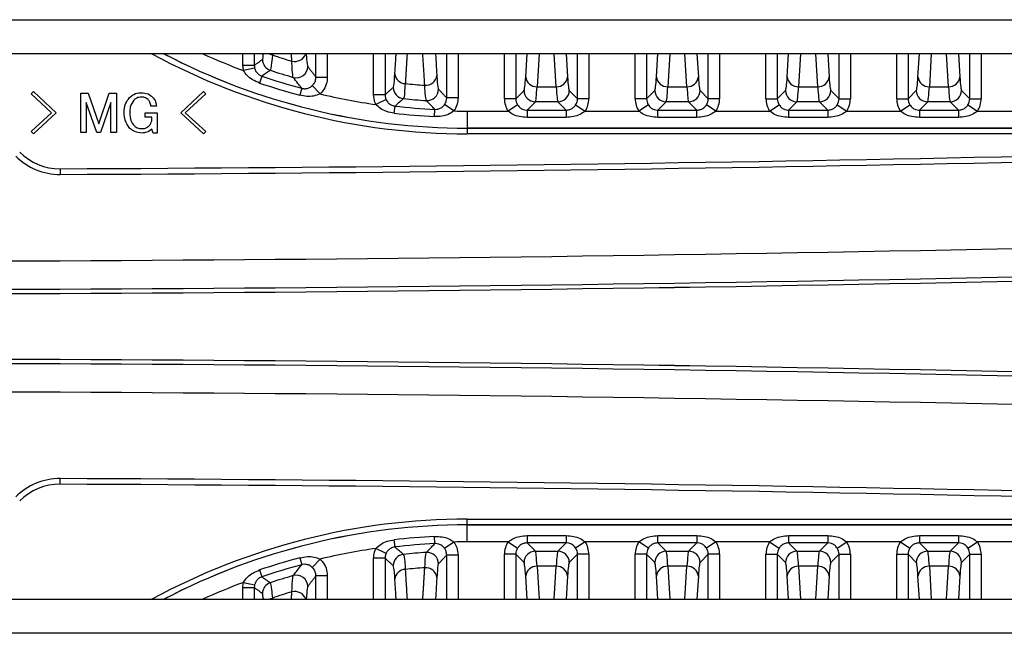
# Model space of a CAD drawing. Extents: x 5 to 415, y 5 to 292.
# Drawn here: x 256 to 265, y 206 to 211 of the extents above; entities that cross this region are included whole.
import ezdxf

# ---------------------------------------------------------------- set-up
doc = ezdxf.new("R2010")
doc.units = 0
doc.layers.get('0').update_dxf_attribs({"linetype": 'CONTINUOUS'})

msp = doc.modelspace()

# ---------------------------------------------------------------- linework, layer by layer
at = {"color": 0, "linetype": 'CONTINUOUS'}
for p, q in [((236.715748, 211.498148), (271.415748, 211.498148)), ((271.415748, 211.198148), (236.715748, 211.198148)), ((257.894575, 211.096094), (257.894575, 211.198148)), ((257.994514, 211.198148), (257.994514, 211.096094)), ((258.536982, 210.991789), (258.536982, 211.198148)), ((258.636921, 211.198148), (258.636921, 210.991789)), ((259.044575, 210.838081), (259.044575, 211.198148)), ((259.144514, 211.198148), (259.144514, 210.838081)), ((259.686982, 210.809924), (259.686982, 211.198148)), ((259.786921, 211.198148), (259.786921, 210.809924)), ((260.194575, 210.802853), (260.194575, 211.198148)), ((260.294514, 211.198148), (260.294514, 210.802853)), ((260.381479, 210.995229), (260.393753, 211.198148)), ((260.49893, 211.198148), (260.481418, 210.908627)), ((260.650078, 210.908627), (260.632566, 211.198148)), ((260.737743, 211.198148), (260.750017, 210.995229)), ((260.836982, 210.802853), (260.836982, 211.198148)), ((260.936921, 211.198148), (260.936921, 210.802853)), ((261.344575, 210.802853), (261.344575, 211.198148)), ((261.444514, 211.198148), (261.444514, 210.802853)), ((261.531479, 210.995229), (261.543753, 211.198148)), ((261.64893, 211.198148), (261.631418, 210.908627)), ((261.800078, 210.908627), (261.782566, 211.198148)), ((261.887743, 211.198148), (261.900017, 210.995229)), ((261.986982, 210.802853), (261.986982, 211.198148)), ((262.086921, 211.198148), (262.086921, 210.802853)), ((262.494575, 210.802853), (262.494575, 211.198148)), ((262.594514, 211.198148), (262.594514, 210.802853)), ((262.681479, 210.995229), (262.693753, 211.198148)), ((262.79893, 211.198148), (262.781418, 210.908627)), ((262.950078, 210.908627), (262.932566, 211.198148)), ((263.037743, 211.198148), (263.050017, 210.995229)), ((263.136982, 210.802853), (263.136982, 211.198148)), ((263.236921, 211.198148), (263.236921, 210.802853)), ((263.644575, 210.802853), (263.644575, 211.198148)), ((263.744514, 211.198148), (263.744514, 210.802853)), ((263.831479, 210.995229), (263.843753, 211.198148)), ((263.94893, 211.198148), (263.931418, 210.908627)), ((264.100078, 210.908627), (264.082566, 211.198148)), ((264.187743, 211.198148), (264.200017, 210.995229)), ((264.286982, 210.802853), (264.286982, 211.198148)), ((264.386921, 211.198148), (264.386921, 210.802853)), ((257.994514, 211.096094), (257.894575, 211.096094)), ((257.997187, 211.073045), (257.899955, 211.050021)), ((258.061631, 211.001054), (258.041231, 210.941147)), ((258.536982, 210.991789), (258.636921, 210.991789)), ((256.031964, 210.845769), (256.052234, 210.866039)), ((256.052234, 210.866039), (256.25291, 210.679553)), ((256.468901, 210.85185), (256.53309, 210.85185)), ((256.468901, 210.505229), (256.468901, 210.85185)), ((256.53309, 210.85185), (256.626333, 210.582256)), ((256.626333, 210.582256), (256.719577, 210.85185)), ((256.719577, 210.85185), (256.782415, 210.85185)), ((256.782415, 210.85185), (256.782415, 210.505229)), ((257.34773, 210.679553), (257.548406, 210.866039)), ((257.548406, 210.866039), (257.568676, 210.845769)), ((258.411686, 210.894489), (258.395244, 210.833376)), ((258.505059, 210.91836), (258.572922, 210.845133)), ((260.294514, 210.802853), (260.366862, 210.8752)), ((260.481418, 210.908627), (260.650078, 210.908627)), ((260.764634, 210.8752), (260.836982, 210.802853)), ((261.444514, 210.802853), (261.516862, 210.8752)), ((261.631418, 210.908627), (261.800078, 210.908627)), ((261.914634, 210.8752), (261.986982, 210.802853)), ((262.594514, 210.802853), (262.666862, 210.8752)), ((262.781418, 210.908627), (262.950078, 210.908627)), ((263.064634, 210.8752), (263.136982, 210.802853)), ((263.744514, 210.802853), (263.816862, 210.8752)), ((263.931418, 210.908627), (264.100078, 210.908627)), ((264.214634, 210.8752), (264.286982, 210.802853)), ((256.21237, 210.679553), (256.031964, 210.845769)), ((256.516874, 210.770769), (256.516874, 210.505229)), ((256.610117, 210.505229), (256.516874, 210.770769)), ((256.734442, 210.770769), (256.64255, 210.505229)), ((256.734442, 210.505229), (256.734442, 210.770769)), ((257.568676, 210.845769), (257.38827, 210.679553)), ((259.144514, 210.838081), (259.044575, 210.838081)), ((259.154312, 210.794811), (259.06424, 210.751603)), ((259.786921, 210.809924), (259.686982, 210.809924)), ((260.294514, 210.802853), (260.194575, 210.802853)), ((260.466801, 210.775261), (260.393846, 210.702306)), ((260.664695, 210.775261), (260.466801, 210.775261)), ((260.73765, 210.702306), (260.664695, 210.775261)), ((260.936921, 210.802853), (260.836982, 210.802853)), ((261.444514, 210.802853), (261.344575, 210.802853)), ((261.616801, 210.775261), (261.543846, 210.702306)), ((261.814695, 210.775261), (261.616801, 210.775261)), ((261.88765, 210.702306), (261.814695, 210.775261)), ((262.086921, 210.802853), (261.986982, 210.802853)), ((262.494575, 210.802853), (262.594514, 210.802853)), ((262.766801, 210.775261), (262.693846, 210.702306)), ((262.964695, 210.775261), (262.766801, 210.775261)), ((263.03765, 210.702306), (262.964695, 210.775261)), ((263.136982, 210.802853), (263.236921, 210.802853)), ((263.644575, 210.802853), (263.744514, 210.802853)), ((263.916801, 210.775261), (263.843846, 210.702306)), ((264.114695, 210.775261), (263.916801, 210.775261)), ((264.18765, 210.702306), (264.114695, 210.775261)), ((264.286982, 210.802853), (264.386921, 210.802853)), ((256.031964, 210.513337), (256.21237, 210.679553)), ((256.25291, 210.679553), (256.052234, 210.493066)), ((257.035042, 210.679553), (257.140448, 210.679553)), ((257.035042, 210.64119), (257.035042, 210.679553)), ((257.134367, 210.738337), (257.085718, 210.738337)), ((257.140448, 210.679553), (257.140448, 210.501175)), ((257.548406, 210.493066), (257.34773, 210.679553)), ((257.38827, 210.679553), (257.568676, 210.513337)), ((259.225379, 210.675362), (259.232539, 210.738241)), ((259.579392, 210.646269), (259.582594, 210.709474)), ((259.750731, 210.695181), (259.668938, 210.752498)), ((259.865748, 210.694001), (259.865748, 210.544092)), ((259.865748, 210.694001), (260.226794, 210.694001)), ((260.310577, 210.74838), (260.226794, 210.694001)), ((260.393846, 210.702306), (260.73765, 210.702306)), ((260.393846, 210.702306), (260.393846, 210.639021)), ((260.73765, 210.702306), (260.73765, 210.639021)), ((260.820919, 210.74838), (260.904702, 210.694001)), ((260.904702, 210.694001), (261.376794, 210.694001)), ((261.460577, 210.74838), (261.376794, 210.694001)), ((261.543846, 210.702306), (261.88765, 210.702306)), ((261.543846, 210.639021), (261.543846, 210.702306)), ((261.88765, 210.639021), (261.88765, 210.702306)), ((262.054702, 210.694001), (261.970919, 210.74838)), ((262.054702, 210.694001), (262.526794, 210.694001)), ((262.526794, 210.694001), (262.610577, 210.74838)), ((262.693846, 210.702306), (263.03765, 210.702306)), ((262.693846, 210.702306), (262.693846, 210.639021)), ((263.03765, 210.702306), (263.03765, 210.639021)), ((263.120919, 210.74838), (263.204702, 210.694001)), ((263.204702, 210.694001), (263.676794, 210.694001)), ((263.676794, 210.694001), (263.760577, 210.74838)), ((263.843846, 210.702306), (264.18765, 210.702306)), ((263.843846, 210.702306), (263.843846, 210.639021)), ((264.18765, 210.702306), (264.18765, 210.639021)), ((264.270919, 210.74838), (264.354702, 210.694001)), ((264.354702, 210.694001), (264.826794, 210.694001)), ((257.092475, 210.64119), (257.035042, 210.64119)), ((257.092475, 210.608607), (257.092475, 210.64119)), ((260.73765, 210.639021), (260.393846, 210.639021)), ((261.88765, 210.639021), (261.543846, 210.639021)), ((263.03765, 210.639021), (262.693846, 210.639021)), ((264.18765, 210.639021), (263.843846, 210.639021)), ((256.052234, 210.493066), (256.031964, 210.513337)), ((256.516874, 210.505229), (256.468901, 210.505229)), ((256.64255, 210.505229), (256.610117, 210.505229)), ((256.782415, 210.505229), (256.734442, 210.505229)), ((257.105988, 210.501175), (257.093826, 210.535634)), ((257.568676, 210.513337), (257.548406, 210.493066)), ((259.865748, 210.543848), (259.865748, 210.544092)), ((271.415748, 210.544092), (259.865748, 210.544092)), ((259.865748, 210.543848), (259.865748, 210.493879)), ((259.865748, 210.543848), (271.415748, 210.543848)), ((257.140448, 210.501175), (257.105988, 210.501175)), ((271.415748, 210.493879), (259.865748, 210.493879)), ((256.287436, 210.186796), (256.287659, 210.136797)), ((256.287436, 207.411499), (256.287659, 207.461498)), ((259.865748, 207.054447), (259.865748, 207.104416)), ((259.865748, 207.104416), (271.415748, 207.104416)), ((259.865748, 207.054447), (259.865748, 207.054203)), ((271.415748, 207.054447), (259.865748, 207.054447)), ((259.865748, 206.904294), (259.865748, 207.054203)), ((259.865748, 207.054203), (271.415748, 207.054203)), ((260.393846, 206.959274), (260.393846, 206.895989)), ((260.393846, 206.959274), (260.73765, 206.959274)), ((260.73765, 206.959274), (260.73765, 206.895989)), ((261.543846, 206.895989), (261.543846, 206.959274)), ((261.543846, 206.959274), (261.88765, 206.959274)), ((261.88765, 206.959274), (261.88765, 206.895989)), ((262.693846, 206.959274), (262.693846, 206.895989)), ((262.693846, 206.959274), (263.03765, 206.959274)), ((263.03765, 206.959274), (263.03765, 206.895989)), ((263.843846, 206.959274), (263.843846, 206.895989)), ((263.843846, 206.959274), (264.18765, 206.959274)), ((264.18765, 206.959274), (264.18765, 206.895989)), ((259.232539, 206.860054), (259.225379, 206.922933)), ((259.582594, 206.888822), (259.579392, 206.952026)), ((259.750731, 206.903114), (259.668938, 206.845797)), ((260.226794, 206.904294), (259.865748, 206.904294)), ((260.226794, 206.904294), (260.310577, 206.849915)), ((260.393846, 206.895989), (260.466801, 206.823034)), ((260.73765, 206.895989), (260.393846, 206.895989)), ((260.664695, 206.823034), (260.73765, 206.895989)), ((260.904702, 206.904294), (260.820919, 206.849915)), ((261.376794, 206.904294), (260.904702, 206.904294)), ((261.460577, 206.849915), (261.376794, 206.904294)), ((261.543846, 206.895989), (261.616801, 206.823034)), ((261.88765, 206.895989), (261.543846, 206.895989)), ((261.814695, 206.823034), (261.88765, 206.895989)), ((262.054702, 206.904294), (261.970919, 206.849915)), ((262.526794, 206.904294), (262.054702, 206.904294)), ((262.526794, 206.904294), (262.610577, 206.849915)), ((262.693846, 206.895989), (262.766801, 206.823034)), ((263.03765, 206.895989), (262.693846, 206.895989)), ((262.964695, 206.823034), (263.03765, 206.895989)), ((263.120919, 206.849915), (263.204702, 206.904294)), ((263.676794, 206.904294), (263.204702, 206.904294)), ((263.676794, 206.904294), (263.760577, 206.849915)), ((263.843846, 206.895989), (263.916801, 206.823034)), ((264.18765, 206.895989), (263.843846, 206.895989)), ((264.114695, 206.823034), (264.18765, 206.895989)), ((264.270919, 206.849915), (264.354702, 206.904294)), ((264.826794, 206.904294), (264.354702, 206.904294)), ((259.154312, 206.803484), (259.06424, 206.846692)), ((259.786921, 206.788371), (259.686982, 206.788371)), ((259.686982, 206.400148), (259.686982, 206.788371)), ((259.786921, 206.788371), (259.786921, 206.400148)), ((260.294514, 206.795442), (260.194575, 206.795442)), ((260.194575, 206.400148), (260.194575, 206.795442)), ((260.366862, 206.723095), (260.294514, 206.795442)), ((260.294514, 206.795442), (260.294514, 206.400148)), ((260.466801, 206.823034), (260.664695, 206.823034)), ((260.836982, 206.795442), (260.764634, 206.723095)), ((260.936921, 206.795442), (260.836982, 206.795442)), ((260.836982, 206.400148), (260.836982, 206.795442)), ((260.936921, 206.795442), (260.936921, 206.400148)), ((261.444514, 206.795442), (261.344575, 206.795442)), ((261.344575, 206.400148), (261.344575, 206.795442)), ((261.516862, 206.723095), (261.444514, 206.795442)), ((261.444514, 206.795442), (261.444514, 206.400148)), ((261.616801, 206.823034), (261.814695, 206.823034)), ((261.986982, 206.795442), (261.914634, 206.723095)), ((261.986982, 206.400148), (261.986982, 206.795442)), ((262.086921, 206.795442), (261.986982, 206.795442)), ((262.086921, 206.795442), (262.086921, 206.400148)), ((262.494575, 206.795442), (262.594514, 206.795442)), ((262.494575, 206.400148), (262.494575, 206.795442)), ((262.666862, 206.723095), (262.594514, 206.795442)), ((262.594514, 206.795442), (262.594514, 206.400148)), ((262.766801, 206.823034), (262.964695, 206.823034)), ((263.136982, 206.795442), (263.064634, 206.723095)), ((263.136982, 206.795442), (263.236921, 206.795442)), ((263.136982, 206.400148), (263.136982, 206.795442)), ((263.236921, 206.795442), (263.236921, 206.400148)), ((263.644575, 206.795442), (263.744514, 206.795442)), ((263.644575, 206.400148), (263.644575, 206.795442)), ((263.816862, 206.723095), (263.744514, 206.795442)), ((263.744514, 206.795442), (263.744514, 206.400148)), ((263.916801, 206.823034), (264.114695, 206.823034)), ((264.286982, 206.795442), (264.214634, 206.723095)), ((264.286982, 206.795442), (264.386921, 206.795442)), ((264.286982, 206.400148), (264.286982, 206.795442)), ((264.386921, 206.795442), (264.386921, 206.400148)), ((258.395244, 206.764919), (258.411686, 206.703806)), ((258.572922, 206.753162), (258.505059, 206.679935)), ((259.144514, 206.760214), (259.044575, 206.760214)), ((259.044575, 206.400148), (259.044575, 206.760214)), ((259.144514, 206.760214), (259.144514, 206.400148)), ((258.041231, 206.657148), (258.061631, 206.597241)), ((258.536982, 206.400148), (258.536982, 206.606506)), ((258.636921, 206.606506), (258.536982, 206.606506)), ((258.636921, 206.606506), (258.636921, 206.400148)), ((260.650078, 206.689668), (260.481418, 206.689668)), ((260.481418, 206.689668), (260.49893, 206.400148)), ((260.632566, 206.400148), (260.650078, 206.689668)), ((261.800078, 206.689668), (261.631418, 206.689668)), ((261.631418, 206.689668), (261.64893, 206.400148)), ((261.782566, 206.400148), (261.800078, 206.689668)), ((262.950078, 206.689668), (262.781418, 206.689668)), ((262.781418, 206.689668), (262.79893, 206.400148)), ((262.932566, 206.400148), (262.950078, 206.689668)), ((264.100078, 206.689668), (263.931418, 206.689668)), ((263.931418, 206.689668), (263.94893, 206.400148)), ((264.082566, 206.400148), (264.100078, 206.689668)), ((257.899955, 206.548274), (257.997187, 206.52525)), ((260.393753, 206.400148), (260.381479, 206.603066)), ((260.750017, 206.603066), (260.737743, 206.400148)), ((261.543753, 206.400148), (261.531479, 206.603066)), ((261.900017, 206.603066), (261.887743, 206.400148)), ((262.693753, 206.400148), (262.681479, 206.603066)), ((263.050017, 206.603066), (263.037743, 206.400148)), ((263.843753, 206.400148), (263.831479, 206.603066)), ((264.200017, 206.603066), (264.187743, 206.400148)), ((257.894575, 206.502201), (257.994514, 206.502201)), ((257.894575, 206.400148), (257.894575, 206.502201)), ((257.994514, 206.502201), (257.994514, 206.400148)), ((236.715748, 206.400148), (271.415748, 206.400148)), ((271.415748, 206.100148), (236.715748, 206.100148))]:
    msp.add_line(p, q, dxfattribs=at)
at = {"color": 0, "linetype": 'CONTINUOUS', "flags": 128}
for points in [[(258.127789, 211.198148), (258.139024, 211.192676), (258.153917, 211.187656)], [(258.127789, 206.400148), (258.139024, 206.405619), (258.153917, 206.410639)]]:
    msp.add_lwpolyline(points, dxfattribs=at)
at = {"color": 0, "linetype": 'CONTINUOUS'}
for centre, radius, start, end in [((259.865748, 216.299148), 5.805269, 241.48409, 270), ((259.865748, 216.299148), 5.755299, 242.4136132, 270), ((259.865748, 216.299148), 5.755055, 242.418258, 270), ((259.865748, 216.299148), 5.605147, 245.5131563, 249.4691242), ((258.350961, 211.232404), 0.102257, 255.4835316, 340.4270056), ((258.166934, 211.148246), 0.100073, 180.0553485, 251.6906117), ((259.865748, 216.299148), 5.390521, 251.4843745, 253.3954611), ((259.865748, 216.299148), 5.523886, 251.7459603, 253.933939), ((258.36454, 211.087248), 0.100094, 254.0518766, 359.8820624), ((259.325745, 211.030644), 0.094642, 185.1107702, 268.1524943), ((259.865748, 216.299148), 5.660127, 251.1951646, 254.9417759), ((259.865748, 216.299148), 5.596841, 251.1951646, 254.9417759), ((259.865748, 216.299148), 5.390521, 264.2180756, 266.0466955), ((259.503715, 211.017789), 0.096813, 264.3045332, 354.1075403), ((260.477007, 211.004502), 0.095977, 185.544331, 272.6343226), ((260.654489, 211.004502), 0.095977, 267.3656774, 354.455669), ((261.627007, 211.004502), 0.095977, 185.544331, 272.6343226), ((261.804489, 211.004502), 0.095977, 267.3656774, 354.455669), ((262.777007, 211.004502), 0.095977, 185.544331, 272.6343226), ((262.954489, 211.004502), 0.095977, 267.3656774, 354.455669), ((263.927007, 211.004502), 0.095977, 185.544331, 272.6343226), ((264.104489, 211.004502), 0.095977, 267.3656774, 354.455669), ((259.31694, 210.903177), 0.100079, 180.0720854, 264.119175), ((259.51455, 210.886728), 0.100084, 266.3776903, 359.911374), ((260.466944, 210.875343), 0.100082, 180.0816919, 269.9183081), ((260.664552, 210.875343), 0.100082, 270.0816919, 359.9183081), ((261.616944, 210.875343), 0.100082, 180.0816919, 269.9183081), ((261.814552, 210.875343), 0.100082, 270.0816919, 359.9183081), ((262.766944, 210.875343), 0.100082, 180.0816919, 269.9183081), ((262.964552, 210.875343), 0.100082, 270.0816919, 359.9183081), ((263.916944, 210.875343), 0.100082, 180.0816919, 269.9183081), ((264.114552, 210.875343), 0.100082, 270.0816919, 359.9183081), ((259.865748, 216.299148), 5.605147, 256.6646655, 261.7788111), ((259.865748, 216.299148), 5.523886, 264.1912604, 266.2890643), ((259.865748, 216.299148), 5.596841, 263.5038275, 267.1000687), ((259.865748, 216.299148), 5.605147, 268.8242194, 270), ((259.865748, 216.299148), 5.660127, 263.5038275, 267.1000687), ((254.065748, 709.331852), 499.15, 270.25502114, 271.99195043), ((254.065748, 709.331852), 499.2, 270.25502114, 271.99175084), ((256.285211, 210.686791), 0.5, 225, 270.2550211), ((256.285211, 210.686791), 0.55, 225, 270.2550211), ((254.065748, 709.331852), 499.958578, 270.00687606, 271.98872757), ((254.065748, 709.331852), 500.208426, 270.00687332, 271.98773383), ((254.065748, 709.331852), 500.24614, 270.0068728, 271.98758391), ((254.065748, 709.331852), 500.246292, 270.0068733, 271.98758331), ((254.065748, -291.733557), 500.246292, 88.01241669, 89.9931284), ((254.065748, -291.733557), 500.24614, 88.01241609, 89.9931272), ((254.065748, -291.733557), 500.208426, 88.01226617, 89.99312668), ((254.065748, -291.733557), 499.958578, 88.01127243, 89.99312394), ((256.285211, 206.911504), 0.55, 89.7449789, 135), ((256.285211, 206.911504), 0.5, 89.7449789, 135), ((254.065748, -291.733557), 499.15, 88.00804957, 89.74497886), ((254.065748, -291.733557), 499.2, 88.00824916, 89.74497886), ((259.865748, 201.299148), 5.805269, 90, 118.51591), ((259.865748, 201.299148), 5.755299, 90, 117.5863868), ((259.865748, 201.299148), 5.755055, 90, 117.581742), ((259.865748, 201.299148), 5.660127, 92.8999313, 96.4961725), ((259.865748, 201.299148), 5.596841, 92.8999313, 96.4961725), ((259.865748, 201.299148), 5.605147, 90, 91.1757806), ((259.865748, 201.299148), 5.605147, 98.2211889, 103.3353345), ((259.31694, 206.695118), 0.100079, 95.880825, 179.9279146), ((259.865748, 201.299148), 5.523886, 93.7109357, 95.8087396), ((259.51455, 206.711567), 0.100084, 0.088626, 93.6223097), ((260.466944, 206.722952), 0.100082, 90.0816919, 179.9183081), ((260.664552, 206.722952), 0.100082, 0.0816919, 89.9183081), ((261.616944, 206.722952), 0.100082, 90.0816919, 179.9183081), ((261.814552, 206.722952), 0.100082, 0.0816919, 89.9183081), ((262.766944, 206.722952), 0.100082, 90.0816919, 179.9183081), ((262.964552, 206.722952), 0.100082, 0.0816919, 89.9183081), ((263.916944, 206.722952), 0.100082, 90.0816919, 179.9183081), ((264.114552, 206.722952), 0.100082, 0.0816919, 89.9183081), ((259.865748, 201.299148), 5.660127, 105.0582241, 108.8048354), ((259.865748, 201.299148), 5.596841, 105.0582241, 108.8048354), ((259.865748, 201.299148), 5.523886, 106.066061, 108.2540397), ((258.36454, 206.511047), 0.100094, 0.1179376, 105.9481234), ((259.325745, 206.567651), 0.094642, 91.8475057, 174.8892298), ((259.865748, 201.299148), 5.390521, 93.9533045, 95.7819244), ((259.503715, 206.580506), 0.096813, 5.8924597, 95.6954668), ((260.477007, 206.593793), 0.095977, 87.3656774, 174.455669), ((260.654489, 206.593793), 0.095977, 5.544331, 92.6343226), ((261.627007, 206.593793), 0.095977, 87.3656774, 174.455669), ((261.804489, 206.593793), 0.095977, 5.544331, 92.6343226), ((262.777007, 206.593793), 0.095977, 87.3656774, 174.455669), ((262.954489, 206.593793), 0.095977, 5.544331, 92.6343226), ((263.927007, 206.593793), 0.095977, 87.3656774, 174.455669), ((264.104489, 206.593793), 0.095977, 5.544331, 92.6343226), ((259.865748, 201.299148), 5.605147, 110.5308758, 114.4868437), ((258.166934, 206.450049), 0.100073, 108.3093883, 179.9446515), ((259.865748, 201.299148), 5.390521, 106.6045389, 108.5156255), ((258.350961, 206.365891), 0.102257, 19.5729944, 104.5164684)]:
    msp.add_arc(centre, radius, start, end, dxfattribs=at)
for centre, major_axis, ratio, start_param, end_param in [((260.365765, 211.774652), (0, 0.9), 0.03492077, 3.17649924, 3.66519143), ((260.765731, 211.774652), (0, 0.9), 0.03492077, 2.61799388, 3.10668607), ((261.515765, 211.774652), (0, 0.9), 0.03492077, 3.17649924, 3.66519143), ((261.915731, 211.774652), (0, 0.9), 0.03492077, 2.61799388, 3.10668607), ((262.665765, 211.774652), (0, 0.9), 0.03492077, 3.17649924, 3.66519143), ((263.065731, 211.774652), (0, 0.9), 0.03492077, 2.61799388, 3.10668607), ((263.815765, 211.774652), (0, 0.9), 0.03492077, 3.17649924, 3.66519143), ((264.215731, 211.774652), (0, 0.9), 0.03492077, 2.61799388, 3.10668607), ((260.465704, 211.774652), (0, 1), 0.03142869, 3.17649924, 3.66519143), ((260.665792, 211.774652), (0, 1), 0.03142869, 2.61799388, 3.10668607), ((261.615704, 211.774652), (0, 1), 0.03142869, 3.17649924, 3.66519143), ((261.815792, 211.774652), (0, 1), 0.03142869, 2.61799388, 3.10668607), ((262.765704, 211.774652), (0, 1), 0.03142869, 3.17649924, 3.66519143), ((262.965792, 211.774652), (0, 1), 0.03142869, 2.61799388, 3.10668607), ((263.915704, 211.774652), (0, 1), 0.03142869, 3.17649924, 3.66519143), ((264.115792, 211.774652), (0, 1), 0.03142869, 2.61799388, 3.10668607), ((260.394697, 210.803097), (-0.141594, -0.141594), 0.99878277, 5.49839613, 6.07374266), ((260.394697, 210.803097), (0.070969, 0.070969), 0.99635864, 2.35680348, 2.93215001), ((260.736799, 210.803097), (0.070969, -0.070969), 0.99635864, 0.20944264, 0.78478918), ((260.736799, 210.803097), (0.141594, -0.141594), 0.99878277, 0.20944264, 0.78478918), ((261.544697, 210.803097), (-0.141594, -0.141594), 0.99878277, 5.49839613, 6.07374266), ((261.544697, 210.803097), (0.070969, 0.070969), 0.99635864, 2.35680348, 2.93215001), ((261.886799, 210.803097), (0.070969, -0.070969), 0.99635864, 0.20944264, 0.78478918), ((261.886799, 210.803097), (0.141594, -0.141594), 0.99878277, 0.20944264, 0.78478918), ((262.694697, 210.803097), (-0.141594, -0.141594), 0.99878277, 5.49839613, 6.07374266), ((262.694697, 210.803097), (0.070969, 0.070969), 0.99635864, 2.35680348, 2.93215001), ((263.036799, 210.803097), (0.070969, -0.070969), 0.99635864, 0.20944264, 0.78478918), ((263.036799, 210.803097), (0.141594, -0.141594), 0.99878277, 0.20944264, 0.78478918), ((263.844697, 210.803097), (-0.141594, -0.141594), 0.99878277, 5.49839613, 6.07374266), ((263.844697, 210.803097), (0.070969, 0.070969), 0.99635864, 2.35680348, 2.93215001), ((264.186799, 210.803097), (0.070969, -0.070969), 0.99635864, 0.20944264, 0.78478918), ((264.186799, 210.803097), (0.141594, -0.141594), 0.99878277, 0.20944264, 0.78478918), ((260.394697, 206.795198), (-0.141594, 0.141594), 0.99878277, 0.20944264, 0.78478918), ((260.736799, 206.795198), (0.141594, 0.141594), 0.99878277, 5.49839613, 6.07374266), ((261.544697, 206.795198), (-0.141594, 0.141594), 0.99878277, 0.20944264, 0.78478918), ((261.886799, 206.795198), (0.141594, 0.141594), 0.99878277, 5.49839613, 6.07374266), ((262.694697, 206.795198), (-0.141594, 0.141594), 0.99878277, 0.20944264, 0.78478918), ((263.036799, 206.795198), (0.141594, 0.141594), 0.99878277, 5.49839613, 6.07374266), ((263.844697, 206.795198), (-0.141594, 0.141594), 0.99878277, 0.20944264, 0.78478918), ((264.186799, 206.795198), (0.141594, 0.141594), 0.99878277, 5.49839613, 6.07374266), ((260.394697, 206.795198), (-0.070969, 0.070969), 0.99635864, 0.20944264, 0.78478918), ((260.465704, 205.823643), (0, 1), 0.03142869, 5.75958653, 6.24827872), ((260.665792, 205.823643), (0, 1), 0.03142869, 0.03490659, 0.52359878), ((260.736799, 206.795198), (0.070969, 0.070969), 0.99635864, 5.49839613, 6.07374266), ((261.544697, 206.795198), (-0.070969, 0.070969), 0.99635864, 0.20944264, 0.78478918), ((261.615704, 205.823643), (0, 1), 0.03142869, 5.75958653, 6.24827872), ((261.815792, 205.823643), (0, 1), 0.03142869, 0.03490659, 0.52359878), ((261.886799, 206.795198), (0.070969, 0.070969), 0.99635864, 5.49839613, 6.07374266), ((262.694697, 206.795198), (-0.070969, 0.070969), 0.99635864, 0.20944264, 0.78478918), ((262.765704, 205.823643), (0, 1), 0.03142869, 5.75958653, 6.24827872), ((262.965792, 205.823643), (0, 1), 0.03142869, 0.03490659, 0.52359878), ((263.036799, 206.795198), (0.070969, 0.070969), 0.99635864, 5.49839613, 6.07374266), ((263.844697, 206.795198), (-0.070969, 0.070969), 0.99635864, 0.20944264, 0.78478918), ((263.915704, 205.823643), (0, 1), 0.03142869, 5.75958653, 6.24827872), ((264.115792, 205.823643), (0, 1), 0.03142869, 0.03490659, 0.52359878), ((264.186799, 206.795198), (0.070969, 0.070969), 0.99635864, 5.49839613, 6.07374266), ((260.365765, 205.823643), (0, 0.9), 0.03492077, 5.75958653, 6.24827872), ((260.765731, 205.823643), (0, 0.9), 0.03492077, 0.03490659, 0.52359878), ((261.515765, 205.823643), (0, 0.9), 0.03492077, 5.75958653, 6.24827872), ((261.915731, 205.823643), (0, 0.9), 0.03492077, 0.03490659, 0.52359878), ((262.665765, 205.823643), (0, 0.9), 0.03492077, 5.75958653, 6.24827872), ((263.065731, 205.823643), (0, 0.9), 0.03492077, 0.03490659, 0.52359878), ((263.815765, 205.823643), (0, 0.9), 0.03492077, 5.75958653, 6.24827872), ((264.215731, 205.823643), (0, 0.9), 0.03492077, 0.03490659, 0.52359878)]:
    msp.add_ellipse(centre, major_axis=major_axis, ratio=ratio, start_param=start_param, end_param=end_param, dxfattribs=at)
for points, knots in [([(258.066862, 211.148149), (258.068637, 211.149942), (258.071483, 211.152815), (258.074071, 211.185752), (258.075045, 211.198148)], [0, 0, 0, 0, 0.62364901, 1, 1, 1, 1]), ([(258.451277, 211.198148), (258.452358, 211.181208), (258.456469, 211.116771), (258.46117, 211.099657), (258.464634, 211.087042)], [0, 0, 0, 0, 0.262884864, 1, 1, 1, 1]), ([(259.494107, 210.921453), (259.492025, 210.954937), (259.486293, 211.047117), (259.480532, 211.139392), (259.476865, 211.198148)], [0, 0, 0, 0, 0.363249767, 1, 1, 1, 1]), ([(258.153917, 211.187656), (258.14957, 211.140501), (258.142954, 211.068722), (258.137402, 211.057194), (258.135497, 211.05324)], [0, 0, 0, 0, 0.65695402, 1, 1, 1, 1]), ([(258.337037, 210.991006), (258.333821, 211.005692), (258.329018, 211.027616), (258.326245, 211.107152), (258.32533, 211.133412)], [0, 0, 0, 0, 0.66983338, 1, 1, 1, 1]), ([(258.041231, 210.941147), (258.020044, 210.949938), (257.980291, 210.966434), (257.931076, 211.003606), (257.909904, 211.035184), (257.899955, 211.050021)], [0, 0, 0, 0, 0.37693686, 0.70723907, 1, 1, 1, 1]), ([(257.997187, 211.073045), (258.000758, 211.062489), (258.007936, 211.04127), (258.028654, 211.018281), (258.048231, 211.005964), (258.059251, 211.001926), (258.061631, 211.001054)], [0, 0, 0, 0, 0.32619149, 0.65563768, 0.92561758, 1, 1, 1, 1]), ([(258.135497, 211.05324), (258.133142, 211.051568), (258.121365, 211.043209), (258.096741, 211.025773), (258.074477, 211.010098), (258.061631, 211.001054)], [0, 0, 0, 0, 0.09564273, 0.47821364, 1, 1, 1, 1]), ([(259.216862, 210.903051), (259.218469, 210.906301), (259.223583, 210.916643), (259.228267, 210.979267), (259.231479, 211.022213)], [0, 0, 0, 0, 0.314235518, 1, 1, 1, 1]), ([(258.411686, 210.894489), (258.41025, 210.896329), (258.399305, 210.910359), (258.374426, 210.942365), (258.350975, 210.972874), (258.337037, 210.991006)], [0, 0, 0, 0, 0.05770276, 0.43998053, 1, 1, 1, 1]), ([(258.505059, 210.91836), (258.505114, 210.918411), (258.51336, 210.926069), (258.527196, 210.944306), (258.536078, 210.970779), (258.53677, 210.986879), (258.536982, 210.991789)], [0, 0, 0, 0, 0.00273406, 0.41128322, 0.8204514, 1, 1, 1, 1]), ([(258.636921, 210.991789), (258.636483, 210.981987), (258.635046, 210.94982), (258.617201, 210.896949), (258.589522, 210.860541), (258.573031, 210.845235), (258.572922, 210.845133)], [0, 0, 0, 0, 0.17928532, 0.58833021, 0.99726258, 1, 1, 1, 1]), ([(259.322694, 210.936051), (259.31902, 210.888344), (259.313664, 210.818778), (259.308354, 210.807248), (259.306686, 210.803625)], [0, 0, 0, 0, 0.68577399, 1, 1, 1, 1]), ([(259.600017, 211.00785), (259.601426, 210.986421), (259.605959, 210.91748), (259.611095, 210.899183), (259.614634, 210.886573)], [0, 0, 0, 0, 0.31083303, 1, 1, 1, 1]), ([(256.897204, 210.813337), (256.914256, 210.827045), (256.944754, 210.851563), (256.9835, 210.854576), (257.000583, 210.855904)], [0, 0, 0, 0, 0.55910848, 1, 1, 1, 1]), ([(257.000583, 210.855904), (257.021404, 210.854217), (257.058605, 210.851202), (257.087281, 210.827727), (257.099907, 210.817391)], [0, 0, 0, 0, 0.55970249, 1, 1, 1, 1]), ([(258.411686, 210.894489), (258.421366, 210.89268), (258.432078, 210.890677), (258.453397, 210.891884), (258.474228, 210.896908), (258.494136, 210.908653), (258.503284, 210.916783), (258.505059, 210.91836)], [0, 0, 0, 0, 0.2871313, 0.31775312, 0.63910758, 0.92996669, 1, 1, 1, 1]), ([(259.508227, 210.786843), (259.504695, 210.800826), (259.499571, 210.821114), (259.495402, 210.897662), (259.494107, 210.921453)], [0, 0, 0, 0, 0.68919277, 1, 1, 1, 1]), ([(256.850583, 210.677526), (256.85189, 210.705661), (256.854221, 210.755836), (256.884086, 210.795788), (256.897204, 210.813337)], [0, 0, 0, 0, 0.560742662, 1, 1, 1, 1]), ([(256.935718, 210.791039), (256.923104, 210.771688), (256.90047, 210.736966), (256.899611, 210.695765), (256.899231, 210.677526)], [0, 0, 0, 0, 0.55730627, 1, 1, 1, 1]), ([(257.000583, 210.817391), (256.986934, 210.816051), (256.962532, 210.813657), (256.94392, 210.797958), (256.935718, 210.791039)], [0, 0, 0, 0, 0.55931823, 1, 1, 1, 1]), ([(257.061394, 210.795093), (257.051205, 210.802542), (257.032948, 210.815889), (257.010502, 210.816931), (257.000583, 210.817391)], [0, 0, 0, 0, 0.558080433, 1, 1, 1, 1]), ([(257.085718, 210.738337), (257.084039, 210.750228), (257.08104, 210.771475), (257.067399, 210.787873), (257.061394, 210.795093)], [0, 0, 0, 0, 0.55970011, 1, 1, 1, 1]), ([(257.099907, 210.817391), (257.110503, 210.804362), (257.129453, 210.781061), (257.132863, 210.751409), (257.134367, 210.738337)], [0, 0, 0, 0, 0.559161788, 1, 1, 1, 1]), ([(258.572922, 210.845133), (258.554535, 210.837785), (258.51768, 210.823056), (258.456176, 210.820898), (258.416008, 210.829124), (258.395244, 210.833376)], [0, 0, 0, 0, 0.32476335, 0.6509584, 1, 1, 1, 1]), ([(259.06424, 210.751603), (259.061247, 210.758314), (259.049107, 210.785532), (259.046522, 210.815501), (259.044575, 210.838081)], [0, 0, 0, 0, 0.24658741, 1, 1, 1, 1]), ([(259.144514, 210.838081), (259.145476, 210.826784), (259.146752, 210.811791), (259.152817, 210.798168), (259.154312, 210.794811)], [0, 0, 0, 0, 0.75351802, 1, 1, 1, 1]), ([(259.154312, 210.794811), (259.160043, 210.785259), (259.171558, 210.766069), (259.196682, 210.748016), (259.21842, 210.740177), (259.230022, 210.738586), (259.232539, 210.738241)], [0, 0, 0, 0, 0.32641279, 0.65581634, 0.92533778, 1, 1, 1, 1]), ([(259.306686, 210.803625), (259.304322, 210.801529), (259.292503, 210.791048), (259.267785, 210.769192), (259.245436, 210.749566), (259.232539, 210.738241)], [0, 0, 0, 0, 0.09562531, 0.47812653, 1, 1, 1, 1]), ([(259.582594, 210.709474), (259.581163, 210.710952), (259.570254, 210.722226), (259.545469, 210.747913), (259.522107, 210.772334), (259.508227, 210.786843)], [0, 0, 0, 0, 0.057739178, 0.440164188, 1, 1, 1, 1]), ([(259.668938, 210.752498), (259.668978, 210.752555), (259.675425, 210.761778), (259.684708, 210.780584), (259.686279, 210.800856), (259.686982, 210.809924)], [0, 0, 0, 0, 0.00342747, 0.5541957, 1, 1, 1, 1]), ([(259.786921, 210.809924), (259.785492, 210.791806), (259.782296, 210.751284), (259.763707, 210.713726), (259.750811, 210.695295), (259.750731, 210.695181)], [0, 0, 0, 0, 0.44555793, 0.99656982, 1, 1, 1, 1]), ([(256.901258, 210.541715), (256.884404, 210.564417), (256.854215, 210.60508), (256.851696, 210.655331), (256.850583, 210.677526)], [0, 0, 0, 0, 0.55830646, 1, 1, 1, 1]), ([(256.899231, 210.677526), (256.900335, 210.654413), (256.902303, 210.61319), (256.926927, 210.580431), (256.937745, 210.566039)], [0, 0, 0, 0, 0.56068593, 1, 1, 1, 1]), ([(259.225379, 210.675362), (259.202834, 210.679427), (259.160506, 210.68706), (259.104528, 210.712879), (259.077118, 210.739225), (259.06424, 210.751603)], [0, 0, 0, 0, 0.376624572, 0.707119513, 1, 1, 1, 1]), ([(259.750731, 210.695181), (259.734315, 210.684139), (259.701375, 210.661983), (259.641667, 210.646912), (259.600614, 210.646488), (259.579392, 210.646269)], [0, 0, 0, 0, 0.32429479, 0.65071209, 1, 1, 1, 1]), ([(259.582594, 210.709474), (259.592482, 210.709753), (259.603394, 210.710061), (259.624001, 210.715753), (259.643264, 210.725028), (259.660286, 210.740688), (259.667521, 210.750563), (259.668938, 210.752498)], [0, 0, 0, 0, 0.28793157, 0.31774893, 0.63966152, 0.92939057, 1, 1, 1, 1]), ([(260.393846, 210.639021), (260.37181, 210.640365), (260.329674, 210.642935), (260.271644, 210.660888), (260.241092, 210.683445), (260.226794, 210.694001)], [0, 0, 0, 0, 0.36838839, 0.70442254, 1, 1, 1, 1]), ([(260.310577, 210.74838), (260.317474, 210.739649), (260.331327, 210.722109), (260.358387, 210.707474), (260.380459, 210.702566), (260.391665, 210.702349), (260.393846, 210.702306)], [0, 0, 0, 0, 0.33118821, 0.66527338, 0.93487333, 1, 1, 1, 1]), ([(260.73765, 210.702306), (260.747491, 210.703085), (260.758367, 210.703946), (260.778631, 210.710659), (260.797267, 210.720803), (260.813191, 210.736932), (260.81977, 210.746679), (260.820919, 210.74838)], [0, 0, 0, 0, 0.29148357, 0.32218549, 0.64881819, 0.93870625, 1, 1, 1, 1]), ([(260.904702, 210.694001), (260.889453, 210.682877), (260.858148, 210.660039), (260.799969, 210.642711), (260.758928, 210.640281), (260.73765, 210.639021)], [0, 0, 0, 0, 0.31378422, 0.64421605, 1, 1, 1, 1]), ([(261.543846, 210.639021), (261.52181, 210.640365), (261.479674, 210.642935), (261.421644, 210.660888), (261.391092, 210.683445), (261.376794, 210.694001)], [0, 0, 0, 0, 0.368388391, 0.704422539, 1, 1, 1, 1]), ([(261.460577, 210.74838), (261.467474, 210.739649), (261.481327, 210.722109), (261.508387, 210.707474), (261.530459, 210.702566), (261.541665, 210.702349), (261.543846, 210.702306)], [0, 0, 0, 0, 0.33118821, 0.66527338, 0.93487333, 1, 1, 1, 1]), ([(261.88765, 210.702306), (261.897491, 210.703085), (261.908367, 210.703946), (261.928631, 210.710659), (261.947267, 210.720803), (261.963191, 210.736932), (261.96977, 210.746679), (261.970919, 210.74838)], [0, 0, 0, 0, 0.29148357, 0.32218549, 0.64881819, 0.93870625, 1, 1, 1, 1]), ([(262.054702, 210.694001), (262.039453, 210.682877), (262.008148, 210.660039), (261.949969, 210.642711), (261.908928, 210.640281), (261.88765, 210.639021)], [0, 0, 0, 0, 0.31378422, 0.64421605, 1, 1, 1, 1]), ([(262.693846, 210.639021), (262.67181, 210.640365), (262.629674, 210.642935), (262.571644, 210.660888), (262.541092, 210.683445), (262.526794, 210.694001)], [0, 0, 0, 0, 0.368388391, 0.704422539, 1, 1, 1, 1]), ([(262.610577, 210.74838), (262.617474, 210.739649), (262.631327, 210.722109), (262.658387, 210.707474), (262.680459, 210.702566), (262.691665, 210.702349), (262.693846, 210.702306)], [0, 0, 0, 0, 0.331188212, 0.665273381, 0.934873334, 1, 1, 1, 1]), ([(263.03765, 210.702306), (263.047491, 210.703085), (263.058367, 210.703946), (263.078631, 210.710659), (263.097267, 210.720803), (263.113191, 210.736932), (263.11977, 210.746679), (263.120919, 210.74838)], [0, 0, 0, 0, 0.29148357, 0.32218549, 0.64881819, 0.93870625, 1, 1, 1, 1]), ([(263.204702, 210.694001), (263.189453, 210.682877), (263.158148, 210.660039), (263.099969, 210.642711), (263.058928, 210.640281), (263.03765, 210.639021)], [0, 0, 0, 0, 0.31378422, 0.64421605, 1, 1, 1, 1]), ([(263.843846, 210.639021), (263.82181, 210.640365), (263.779674, 210.642935), (263.721644, 210.660888), (263.691092, 210.683445), (263.676794, 210.694001)], [0, 0, 0, 0, 0.36838839, 0.70442254, 1, 1, 1, 1]), ([(263.760577, 210.74838), (263.767474, 210.739649), (263.781327, 210.722109), (263.808387, 210.707474), (263.830459, 210.702566), (263.841665, 210.702349), (263.843846, 210.702306)], [0, 0, 0, 0, 0.33118821, 0.66527338, 0.93487333, 1, 1, 1, 1]), ([(264.18765, 210.702306), (264.197491, 210.703085), (264.208367, 210.703946), (264.228631, 210.710659), (264.247267, 210.720803), (264.263191, 210.736932), (264.26977, 210.746679), (264.270919, 210.74838)], [0, 0, 0, 0, 0.29148357, 0.32218549, 0.64881819, 0.93870625, 1, 1, 1, 1]), ([(264.354702, 210.694001), (264.339453, 210.682877), (264.308148, 210.660039), (264.249969, 210.642711), (264.208928, 210.640281), (264.18765, 210.639021)], [0, 0, 0, 0, 0.31378422, 0.64421605, 1, 1, 1, 1]), ([(257.067475, 210.561985), (257.074095, 210.569689), (257.085914, 210.583443), (257.09047, 210.600919), (257.092475, 210.608607)], [0, 0, 0, 0, 0.56010746, 1, 1, 1, 1]), ([(257.006664, 210.501175), (256.984589, 210.50292), (256.945156, 210.506037), (256.914676, 210.53081), (256.901258, 210.541715)], [0, 0, 0, 0, 0.55980456, 1, 1, 1, 1]), ([(256.937745, 210.566039), (256.949994, 210.557178), (256.971941, 210.541301), (256.998834, 210.540182), (257.010718, 210.539688)], [0, 0, 0, 0, 0.55807545, 1, 1, 1, 1]), ([(257.093826, 210.535634), (257.079368, 210.524389), (257.053492, 210.504263), (257.021001, 210.50212), (257.006664, 210.501175)], [0, 0, 0, 0, 0.55872975, 1, 1, 1, 1]), ([(257.010718, 210.539688), (257.022628, 210.540713), (257.043909, 210.542544), (257.06027, 210.556042), (257.067475, 210.561985)], [0, 0, 0, 0, 0.55966054, 1, 1, 1, 1]), ([(260.226794, 206.904294), (260.242042, 206.915418), (260.273348, 206.938257), (260.331527, 206.955584), (260.372567, 206.958014), (260.393846, 206.959274)], [0, 0, 0, 0, 0.31378422, 0.64421605, 1, 1, 1, 1]), ([(260.73765, 206.959274), (260.759686, 206.95793), (260.801821, 206.95536), (260.859851, 206.937407), (260.890404, 206.91485), (260.904702, 206.904294)], [0, 0, 0, 0, 0.36838839, 0.70442254, 1, 1, 1, 1]), ([(261.376794, 206.904294), (261.392042, 206.915418), (261.423348, 206.938257), (261.481527, 206.955584), (261.522567, 206.958014), (261.543846, 206.959274)], [0, 0, 0, 0, 0.31378422, 0.64421605, 1, 1, 1, 1]), ([(261.88765, 206.959274), (261.909686, 206.95793), (261.951821, 206.95536), (262.009851, 206.937407), (262.040404, 206.91485), (262.054702, 206.904294)], [0, 0, 0, 0, 0.36838839, 0.70442254, 1, 1, 1, 1]), ([(262.526794, 206.904294), (262.542042, 206.915418), (262.573348, 206.938257), (262.631527, 206.955584), (262.672567, 206.958014), (262.693846, 206.959274)], [0, 0, 0, 0, 0.31378422, 0.64421605, 1, 1, 1, 1]), ([(263.03765, 206.959274), (263.059686, 206.95793), (263.101821, 206.95536), (263.159851, 206.937407), (263.190404, 206.91485), (263.204702, 206.904294)], [0, 0, 0, 0, 0.36838839, 0.70442254, 1, 1, 1, 1]), ([(263.676794, 206.904294), (263.692042, 206.915418), (263.723348, 206.938257), (263.781527, 206.955584), (263.822567, 206.958014), (263.843846, 206.959274)], [0, 0, 0, 0, 0.313784219, 0.644216048, 1, 1, 1, 1]), ([(264.18765, 206.959274), (264.209686, 206.95793), (264.251821, 206.95536), (264.309851, 206.937407), (264.340404, 206.91485), (264.354702, 206.904294)], [0, 0, 0, 0, 0.36838839, 0.70442254, 1, 1, 1, 1]), ([(259.06424, 206.846692), (259.078628, 206.860256), (259.107519, 206.887491), (259.16399, 206.912117), (259.20446, 206.919247), (259.225379, 206.922933)], [0, 0, 0, 0, 0.32397807, 0.65054606, 1, 1, 1, 1]), ([(259.508227, 206.811452), (259.510597, 206.813934), (259.52245, 206.826346), (259.547242, 206.852222), (259.569657, 206.875428), (259.582594, 206.888822)], [0, 0, 0, 0, 0.09560625, 0.47803126, 1, 1, 1, 1]), ([(259.579392, 206.952026), (259.602271, 206.951699), (259.645253, 206.951083), (259.70467, 206.934752), (259.736009, 206.913227), (259.750731, 206.903114)], [0, 0, 0, 0, 0.3763452, 0.70701217, 1, 1, 1, 1]), ([(259.668938, 206.845797), (259.661731, 206.854284), (259.647256, 206.871331), (259.619533, 206.88505), (259.596822, 206.88922), (259.585137, 206.888893), (259.582594, 206.888822)], [0, 0, 0, 0, 0.32660266, 0.65596473, 0.92512357, 1, 1, 1, 1]), ([(259.750731, 206.903114), (259.760217, 206.887322), (259.781372, 206.852102), (259.784948, 206.811028), (259.786921, 206.788371)], [0, 0, 0, 0, 0.44838395, 1, 1, 1, 1]), ([(260.393846, 206.895989), (260.384005, 206.89521), (260.373128, 206.894349), (260.352865, 206.887636), (260.334229, 206.877492), (260.318305, 206.861363), (260.311725, 206.851616), (260.310577, 206.849915)], [0, 0, 0, 0, 0.29148357, 0.32218549, 0.64881819, 0.93870625, 1, 1, 1, 1]), ([(260.820919, 206.849915), (260.814022, 206.858646), (260.800169, 206.876186), (260.773109, 206.890821), (260.751037, 206.895729), (260.73983, 206.895946), (260.73765, 206.895989)], [0, 0, 0, 0, 0.33118821, 0.66527338, 0.93487333, 1, 1, 1, 1]), ([(261.543846, 206.895989), (261.534005, 206.89521), (261.523128, 206.894349), (261.502865, 206.887636), (261.484229, 206.877492), (261.468305, 206.861363), (261.461725, 206.851616), (261.460577, 206.849915)], [0, 0, 0, 0, 0.29148357, 0.32218549, 0.64881819, 0.93870625, 1, 1, 1, 1]), ([(261.970919, 206.849915), (261.964022, 206.858646), (261.950169, 206.876186), (261.923109, 206.890821), (261.901037, 206.895729), (261.88983, 206.895946), (261.88765, 206.895989)], [0, 0, 0, 0, 0.33118821, 0.66527338, 0.93487333, 1, 1, 1, 1]), ([(262.693846, 206.895989), (262.684005, 206.89521), (262.673128, 206.894349), (262.652865, 206.887636), (262.634229, 206.877492), (262.618305, 206.861363), (262.611725, 206.851616), (262.610577, 206.849915)], [0, 0, 0, 0, 0.29148357, 0.32218549, 0.64881819, 0.93870625, 1, 1, 1, 1]), ([(263.120919, 206.849915), (263.114022, 206.858646), (263.100169, 206.876186), (263.073109, 206.890821), (263.051037, 206.895729), (263.03983, 206.895946), (263.03765, 206.895989)], [0, 0, 0, 0, 0.33118821, 0.66527338, 0.93487333, 1, 1, 1, 1]), ([(263.843846, 206.895989), (263.834005, 206.89521), (263.823128, 206.894349), (263.802865, 206.887636), (263.784229, 206.877492), (263.768305, 206.861363), (263.761725, 206.851616), (263.760577, 206.849915)], [0, 0, 0, 0, 0.29148357, 0.32218549, 0.64881819, 0.93870625, 1, 1, 1, 1]), ([(264.270919, 206.849915), (264.264022, 206.858646), (264.250169, 206.876186), (264.223109, 206.890821), (264.201037, 206.895729), (264.18983, 206.895946), (264.18765, 206.895989)], [0, 0, 0, 0, 0.33118821, 0.66527338, 0.93487333, 1, 1, 1, 1]), ([(259.044575, 206.760214), (259.044813, 206.767414), (259.045787, 206.796967), (259.054466, 206.826281), (259.064182, 206.846571), (259.06424, 206.846692)], [0, 0, 0, 0, 0.2425459, 0.9954577, 1, 1, 1, 1]), ([(259.154312, 206.803484), (259.154283, 206.803424), (259.149428, 206.793271), (259.1451, 206.778599), (259.144629, 206.763817), (259.144514, 206.760214)], [0, 0, 0, 0, 0.0045399, 0.75733377, 1, 1, 1, 1]), ([(259.232539, 206.860054), (259.222801, 206.858153), (259.212074, 206.85606), (259.192659, 206.847063), (259.175191, 206.834785), (259.160929, 206.816562), (259.155401, 206.805637), (259.154312, 206.803484)], [0, 0, 0, 0, 0.28847914, 0.31776909, 0.64004587, 0.92906333, 1, 1, 1, 1]), ([(259.232539, 206.860054), (259.233966, 206.858802), (259.244845, 206.849263), (259.269558, 206.827543), (259.29285, 206.806921), (259.306686, 206.79467)], [0, 0, 0, 0, 0.057758079, 0.440259306, 1, 1, 1, 1]), ([(259.306686, 206.79467), (259.310384, 206.781386), (259.315777, 206.762016), (259.32104, 206.6861), (259.322694, 206.662244)], [0, 0, 0, 0, 0.68576539, 1, 1, 1, 1]), ([(259.494107, 206.676842), (259.497114, 206.725174), (259.501478, 206.795306), (259.506626, 206.807623), (259.508227, 206.811452)], [0, 0, 0, 0, 0.68915062, 1, 1, 1, 1]), ([(259.686982, 206.788371), (259.68601, 206.799711), (259.68425, 206.82026), (259.673677, 206.837894), (259.668938, 206.845797)], [0, 0, 0, 0, 0.55185299, 1, 1, 1, 1]), ([(258.337037, 206.607289), (258.339416, 206.61039), (258.351309, 206.625899), (258.376195, 206.658209), (258.398696, 206.687117), (258.411686, 206.703806)], [0, 0, 0, 0, 0.09556944, 0.47784722, 1, 1, 1, 1]), ([(258.395244, 206.764919), (258.417638, 206.769413), (258.459748, 206.777863), (258.521235, 206.774408), (258.556402, 206.759952), (258.572922, 206.753162)], [0, 0, 0, 0, 0.37590648, 0.70684284, 1, 1, 1, 1]), ([(258.505059, 206.679935), (258.496235, 206.686716), (258.478522, 206.700329), (258.448538, 206.70792), (258.425482, 206.70719), (258.41416, 206.704413), (258.411686, 206.703806)], [0, 0, 0, 0, 0.3268847, 0.65617548, 0.92485816, 1, 1, 1, 1]), ([(258.572922, 206.753162), (258.579838, 206.746123), (258.602443, 206.723118), (258.630227, 206.67386), (258.63469, 206.628957), (258.636921, 206.606506)], [0, 0, 0, 0, 0.18062752, 0.59032319, 1, 1, 1, 1]), ([(259.231479, 206.576082), (259.230053, 206.597559), (259.225515, 206.665903), (259.220382, 206.683308), (259.216862, 206.695244)], [0, 0, 0, 0, 0.31423377, 1, 1, 1, 1]), ([(259.614634, 206.711722), (259.613043, 206.708266), (259.607926, 206.697147), (259.603243, 206.633979), (259.600017, 206.590445)], [0, 0, 0, 0, 0.31082484, 1, 1, 1, 1]), ([(257.899955, 206.548274), (257.911118, 206.56458), (257.933551, 206.59735), (257.9835, 206.633465), (258.021558, 206.649078), (258.041231, 206.657148)], [0, 0, 0, 0, 0.323607601, 0.650352251, 1, 1, 1, 1]), ([(258.32533, 206.464883), (258.327382, 206.514283), (258.330448, 206.58808), (258.3354, 206.602516), (258.337037, 206.607289)], [0, 0, 0, 0, 0.66939758, 1, 1, 1, 1]), ([(258.536982, 206.606506), (258.535884, 206.617749), (258.533692, 206.64022), (258.51982, 206.664899), (258.508517, 206.676413), (258.505059, 206.679935)], [0, 0, 0, 0, 0.4100853, 0.81957862, 1, 1, 1, 1]), ([(259.322694, 206.662244), (259.324688, 206.628949), (259.329919, 206.541589), (259.335141, 206.454219), (259.338373, 206.400148)], [0, 0, 0, 0, 0.38111993, 1, 1, 1, 1]), ([(257.894575, 206.502201), (257.895468, 206.517583), (257.896369, 206.533096), (257.899925, 206.548145), (257.899955, 206.548274)], [0, 0, 0, 0, 0.99144643, 1, 1, 1, 1]), ([(257.997187, 206.52525), (257.997172, 206.525185), (257.995398, 206.517656), (257.994954, 206.509895), (257.994514, 206.502201)], [0, 0, 0, 0, 0.00855145, 1, 1, 1, 1]), ([(258.061631, 206.597241), (258.052492, 206.593289), (258.042445, 206.588945), (258.025381, 206.575994), (258.01095, 206.560299), (258.000873, 206.539453), (257.997797, 206.5276), (257.997187, 206.52525)], [0, 0, 0, 0, 0.28912509, 0.31781216, 0.64050371, 0.92873321, 1, 1, 1, 1]), ([(258.061631, 206.597241), (258.063053, 206.596241), (258.073894, 206.588618), (258.098513, 206.571272), (258.121715, 206.554825), (258.135497, 206.545055)], [0, 0, 0, 0, 0.05777539, 0.4403463, 1, 1, 1, 1]), ([(258.135497, 206.545055), (258.13927, 206.532889), (258.145012, 206.514378), (258.151643, 206.437122), (258.153917, 206.410639)], [0, 0, 0, 0, 0.657207847, 1, 1, 1, 1]), ([(258.464634, 206.511253), (258.462932, 206.507131), (258.458349, 206.496036), (258.454204, 206.437155), (258.451599, 206.400148)], [0, 0, 0, 0, 0.37148899, 1, 1, 1, 1])]:
    msp.add_open_spline(points, degree=3, knots=knots, dxfattribs=at)
for points in [[(258.154475, 211.198148), (258.153917, 211.187656)], [(258.32533, 211.133412), (258.321301, 211.198148)], [(259.231479, 211.022213), (259.242129, 211.198148)], [(259.338357, 211.198148), (259.322694, 210.936051)], [(259.588612, 211.198148), (259.600017, 211.00785)], [(257.994514, 211.096094), (258.066862, 211.148149)], [(257.899955, 211.050021), (257.894575, 211.096094)], [(257.994514, 211.096094), (257.997187, 211.073045)], [(258.464634, 211.087042), (258.536982, 210.991789)], [(259.144514, 210.838081), (259.216862, 210.903051)], [(259.614634, 210.886573), (259.686982, 210.809924)], [(259.686982, 206.788371), (259.614634, 206.711722)], [(259.216862, 206.695244), (259.144514, 206.760214)], [(258.536982, 206.606506), (258.464634, 206.511253)], [(259.476827, 206.400148), (259.494107, 206.676842)], [(259.242129, 206.400148), (259.231479, 206.576082)], [(259.600017, 206.590445), (259.588612, 206.400148)], [(258.066862, 206.450146), (257.994514, 206.502201)], [(258.075703, 206.400148), (258.066862, 206.450146)], [(258.321291, 206.400148), (258.32533, 206.464883)], [(258.153917, 206.410639), (258.154485, 206.400148)]]:
    msp.add_open_spline(points, degree=1, dxfattribs=at)

doc.saveas('drawing.dxf')
